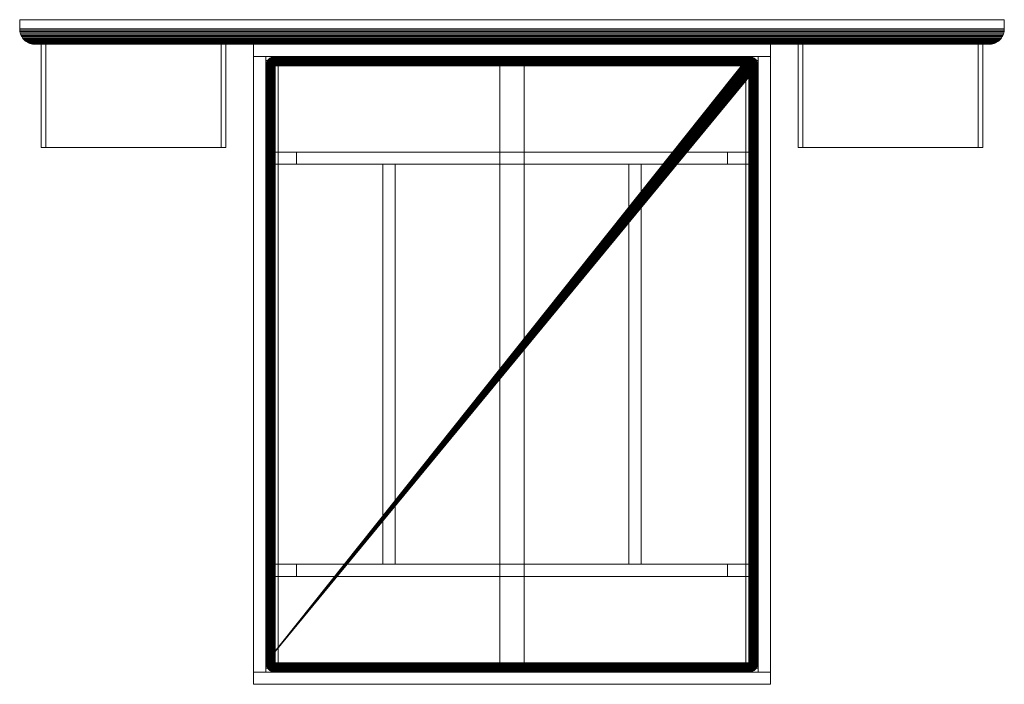
# Model space of a CAD drawing. Units: millimetres. Extents: x -760 to 2440, y 20 to 2180.
import ezdxf

# ---------------------------------------------------------------- set-up
doc = ezdxf.new("R2010")
doc.units = ezdxf.units.MM
doc.layers.add('BETTRAHMEN', color=4, linetype='Continuous', lineweight=9)
doc.layers.add('UNTERGESTELL', color=4, linetype='Continuous', lineweight=9)

msp = doc.modelspace()

# ---------------------------------------------------------------- meshes
at = {"layer": 'BETTRAHMEN'}
mesh = msp.add_polyface(dxfattribs=at)
corners = [(2390, 2100, 950), (-710, 2100, 950), (-710, 2100, 50), (2390, 2100, 50), (-760, 2150), (-760, 2180), (2440, 2180), (2440, 2150), (2440, 2180, 1000), (2440, 2150, 1000), (-714.4, 2100.2, 45.6), (2394.4, 2100.2, 45.6), (-718.7, 2100.8, 41.3), (2398.7, 2100.8, 41.3), (-722.9, 2101.7, 37.1), (2402.9, 2101.7, 37.1), (-727.1, 2103, 32.9), (2407.1, 2103, 32.9), (-731.1, 2104.7, 28.9), (2411.1, 2104.7, 28.9), (-735, 2106.7, 25), (2415, 2106.7, 25), (-738.7, 2109, 21.3), (2418.7, 2109, 21.3), (-742.1, 2111.7, 17.9), (2422.1, 2111.7, 17.9), (-745.4, 2114.6, 14.6), (2425.4, 2114.6, 14.6), (-748.3, 2117.9, 11.7), (2428.3, 2117.9, 11.7), (-751, 2121.3, 9), (2431, 2121.3, 9), (-753.3, 2125, 6.7), (2433.3, 2125, 6.7), (-755.3, 2128.9, 4.7), (2435.3, 2128.9, 4.7), (-757, 2132.9, 3), (2437, 2132.9, 3), (-758.3, 2137.1, 1.7), (2438.3, 2137.1, 1.7), (-759.2, 2141.3, 0.8), (2439.2, 2141.3, 0.8), (-759.8, 2145.6, 0.2), (2439.8, 2145.6, 0.2), (-760, 2180, 1000), (-760, 2150, 1000), (-759.8, 2145.6, 999.8), (2439.8, 2145.6, 999.8), (-759.2, 2141.3, 999.2), (2439.2, 2141.3, 999.2), (-758.3, 2137.1, 998.3), (2438.3, 2137.1, 998.3), (-757, 2132.9, 997), (2437, 2132.9, 997), (-755.3, 2128.9, 995.3), (2435.3, 2128.9, 995.3), (-753.3, 2125, 993.3), (2433.3, 2125, 993.3), (-751, 2121.3, 991), (2431, 2121.3, 991), (-748.3, 2117.9, 988.3), (2428.3, 2117.9, 988.3), (-745.4, 2114.6, 985.4), (2425.4, 2114.6, 985.4), (-742.1, 2111.7, 982.1), (2422.1, 2111.7, 982.1), (-738.7, 2109, 978.7), (2418.7, 2109, 978.7), (-735, 2106.7, 975), (2415, 2106.7, 975), (-731.1, 2104.7, 971.1), (2411.1, 2104.7, 971.1), (-727.1, 2103, 967.1), (2407.1, 2103, 967.1), (-722.9, 2101.7, 962.9), (2402.9, 2101.7, 962.9), (-718.7, 2100.8, 958.7), (2398.7, 2100.8, 958.7), (-714.4, 2100.2, 954.4), (2394.4, 2100.2, 954.4)]
mesh.append_faces([[corners[k] for k in face] for face in [(0, 1, 2, 3), (4, 5, 6, 7), (7, 6, 8, 9), (10, 11, 3, 2), (12, 13, 11, 10), (14, 15, 13, 12), (16, 17, 15, 14), (18, 19, 17, 16), (20, 21, 19, 18), (22, 23, 21, 20), (24, 25, 23, 22), (26, 27, 25, 24), (28, 29, 27, 26), (30, 31, 29, 28), (32, 33, 31, 30), (34, 35, 33, 32), (36, 37, 35, 34), (38, 39, 37, 36), (40, 41, 39, 38), (42, 43, 41, 40), (4, 7, 43, 42), (9, 8, 44, 45), (46, 47, 9, 45), (48, 49, 47, 46), (50, 51, 49, 48), (52, 53, 51, 50), (54, 55, 53, 52), (56, 57, 55, 54), (58, 59, 57, 56), (60, 61, 59, 58), (62, 63, 61, 60), (64, 65, 63, 62), (66, 67, 65, 64), (68, 69, 67, 66), (70, 71, 69, 68), (72, 73, 71, 70), (74, 75, 73, 72), (76, 77, 75, 74), (78, 79, 77, 76), (1, 0, 79, 78), (11, 79, 0, 3), (13, 77, 79, 11), (15, 75, 77, 13), (17, 73, 75, 15), (19, 71, 73, 17), (21, 69, 71, 19), (23, 67, 69, 21), (25, 65, 67, 23), (27, 63, 65, 25), (29, 61, 63, 27), (31, 59, 61, 29), (33, 57, 59, 31), (35, 55, 57, 33), (37, 53, 55, 35), (39, 51, 53, 37), (41, 49, 51, 39), (43, 47, 49, 41), (7, 9, 47, 43), (5, 4, 45, 44), (78, 10, 2, 1), (76, 12, 10, 78), (74, 14, 12, 76), (72, 16, 14, 74), (70, 18, 16, 72), (68, 20, 18, 70), (66, 22, 20, 68), (64, 24, 22, 66), (62, 26, 24, 64), (60, 28, 26, 62), (58, 30, 28, 60), (56, 32, 30, 58), (54, 34, 32, 56), (52, 36, 34, 54), (50, 38, 36, 52), (48, 40, 38, 50), (46, 42, 40, 48), (45, 4, 42, 46), (6, 5, 44, 8)]])
mesh = msp.add_polyface(dxfattribs=at)
corners = [(-90, 1765, 200), (-690, 1765, 200), (-690, 2100, 200), (-90, 2100, 200), (-105, 1765, 215), (-675, 1765, 215), (-675, 2100, 215), (-105, 2100, 215)]
mesh.append_faces([[corners[k] for k in face] for face in [(4, 5, 1, 0), (5, 6, 2, 1), (6, 7, 3, 2), (7, 4, 0, 3), (1, 2, 3, 0), (7, 6, 5, 4)]])
mesh = msp.add_polyface(dxfattribs=at)
corners = [(-105, 1765, 335), (-675, 1765, 335), (-675, 2100, 335), (-105, 2100, 335), (-90, 1765, 350), (-690, 1765, 350), (-690, 2100, 350), (-90, 2100, 350)]
mesh.append_faces([[corners[k] for k in face] for face in [(4, 5, 1, 0), (5, 6, 2, 1), (6, 7, 3, 2), (7, 4, 0, 3), (1, 2, 3, 0), (7, 6, 5, 4)]])
mesh = msp.add_polyface(dxfattribs=at)
corners = [(-690, 1765, 200), (-675, 1765, 215), (-675, 2100, 215), (-690, 2100, 200), (-690, 1765, 350), (-675, 1765, 335), (-675, 2100, 335), (-690, 2100, 350)]
mesh.append_faces([[corners[k] for k in face] for face in [(0, 1, 5, 4), (1, 2, 6, 5), (2, 3, 7, 6), (3, 0, 4, 7), (0, 3, 2, 1), (4, 5, 6, 7)]])
mesh = msp.add_polyface(dxfattribs=at)
corners = [(-90, 1765, 200), (-105, 1765, 215), (-105, 2100, 215), (-90, 2100, 200), (-90, 1765, 350), (-105, 1765, 335), (-105, 2100, 335), (-90, 2100, 350)]
mesh.append_faces([[corners[k] for k in face] for face in [(4, 5, 1, 0), (5, 6, 2, 1), (6, 7, 3, 2), (7, 4, 0, 3), (1, 2, 3, 0), (7, 6, 5, 4)]])
mesh = msp.add_polyface(dxfattribs=at)
corners = [(0, 2100, 100), (1680, 2100, 100), (1680, 2060, 100), (0, 2060, 100), (0, 2100, 350), (1680, 2100, 350), (1680, 2060, 350), (0, 2060, 350)]
mesh.append_faces([[corners[k] for k in face] for face in [(4, 5, 1, 0), (5, 6, 2, 1), (6, 7, 3, 2), (7, 4, 0, 3), (1, 2, 3, 0), (7, 6, 5, 4)]])
mesh = msp.add_polyface(dxfattribs=at)
corners = [(1770, 1765, 200), (2370, 1765, 200), (2370, 2100, 200), (1770, 2100, 200), (1785, 1765, 215), (2355, 1765, 215), (2355, 2100, 215), (1785, 2100, 215)]
mesh.append_faces([[corners[k] for k in face] for face in [(0, 1, 5, 4), (1, 2, 6, 5), (2, 3, 7, 6), (3, 0, 4, 7), (0, 3, 2, 1), (4, 5, 6, 7)]])
mesh = msp.add_polyface(dxfattribs=at)
corners = [(1785, 1765, 335), (2355, 1765, 335), (2355, 2100, 335), (1785, 2100, 335), (1770, 1765, 350), (2370, 1765, 350), (2370, 2100, 350), (1770, 2100, 350)]
mesh.append_faces([[corners[k] for k in face] for face in [(0, 1, 5, 4), (1, 2, 6, 5), (2, 3, 7, 6), (3, 0, 4, 7), (0, 3, 2, 1), (4, 5, 6, 7)]])
mesh = msp.add_polyface(dxfattribs=at)
corners = [(1770, 1765, 200), (1785, 1765, 215), (1785, 2100, 215), (1770, 2100, 200), (1770, 1765, 350), (1785, 1765, 335), (1785, 2100, 335), (1770, 2100, 350)]
mesh.append_faces([[corners[k] for k in face] for face in [(0, 1, 5, 4), (1, 2, 6, 5), (2, 3, 7, 6), (3, 0, 4, 7), (0, 3, 2, 1), (4, 5, 6, 7)]])
mesh = msp.add_polyface(dxfattribs=at)
corners = [(2370, 1765, 200), (2355, 1765, 215), (2355, 2100, 215), (2370, 2100, 200), (2370, 1765, 350), (2355, 1765, 335), (2355, 2100, 335), (2370, 2100, 350)]
mesh.append_faces([[corners[k] for k in face] for face in [(4, 5, 1, 0), (5, 6, 2, 1), (6, 7, 3, 2), (7, 4, 0, 3), (1, 2, 3, 0), (7, 6, 5, 4)]])
mesh = msp.add_polyface(dxfattribs=at)
corners = [(0, 60, 100), (40, 60, 100), (40, 2060, 100), (0, 2060, 100), (0, 60, 350), (40, 60, 350), (40, 2060, 350), (0, 2060, 350)]
mesh.append_faces([[corners[k] for k in face] for face in [(0, 1, 5, 4), (1, 2, 6, 5), (2, 3, 7, 6), (3, 0, 4, 7), (0, 3, 2, 1), (4, 5, 6, 7)]])
mesh = msp.add_polyface(dxfattribs=at)
corners = [(1610, 90, 440), (1610, 2030, 440), (70, 2030, 440), (70, 90, 440), (70, 60, 240), (1610, 60, 240), (1610, 60, 410), (70, 60, 410), (48.8, 68.8, 240), (48.8, 68.8, 431.2), (47, 70.7, 429.3), (47, 70.7, 240), (50.7, 67, 240), (50.7, 67, 429.3), (52.8, 65.4, 240), (52.8, 65.4, 427.2), (55, 64, 240), (55, 64, 425), (57.3, 62.8, 240), (57.3, 62.8, 422.7), (59.7, 61.8, 240), (59.7, 61.8, 420.3), (62.2, 61, 240), (62.2, 61, 417.8), (64.8, 60.5, 240), (64.8, 60.5, 415.2), (67.4, 60.1, 240), (67.4, 60.1, 412.6), (67.4, 2032.6, 439.9), (67.4, 87.4, 439.9), (64.8, 2035.2, 439.5), (64.8, 84.8, 439.5), (62.2, 2037.8, 439), (62.2, 82.2, 439), (59.7, 2040.3, 438.2), (59.7, 79.7, 438.2), (57.3, 2042.7, 437.2), (57.3, 77.3, 437.2), (55, 2045, 436), (55, 75, 436), (52.8, 2047.2, 434.6), (52.8, 72.8, 434.6), (50.7, 2049.3, 433), (50.7, 70.7, 433), (48.8, 2051.2, 431.2), (47, 2049.3, 429.3), (1612.6, 87.4, 439.9), (1612.6, 2032.6, 439.9), (1615.2, 84.8, 439.5), (1615.2, 2035.2, 439.5), (1617.8, 82.2, 439), (1617.8, 2037.8, 439), (1620.3, 79.7, 438.2), (1620.3, 2040.3, 438.2), (1622.7, 77.3, 437.2), (1622.7, 2042.7, 437.2), (1625, 75, 436), (1625, 2045, 436), (1627.2, 72.8, 434.6), (1627.2, 2047.2, 434.6), (1629.3, 70.7, 433), (1629.3, 2049.3, 433), (1631.2, 68.8, 431.2), (1631.2, 2051.2, 431.2), (1633, 70.7, 429.3), (1633, 2049.3, 429.3), (1612.6, 60.1, 240), (1612.6, 60.1, 412.6), (1615.2, 60.5, 240), (1615.2, 60.5, 415.2), (1617.8, 61, 240), (1617.8, 61, 417.8), (1620.3, 61.8, 240), (1620.3, 61.8, 420.3), (1622.7, 62.8, 240), (1622.7, 62.8, 422.7), (1625, 64, 240), (1625, 64, 425), (1627.2, 65.4, 240), (1627.2, 65.4, 427.2), (1629.3, 67, 240), (1629.3, 67, 429.3), (1631.2, 68.8, 240), (1633, 70.7, 240), (40, 2030, 240), (40, 90, 240), (40, 90, 410), (40, 2030, 410), (40.1, 2032.6, 412.6), (40.1, 2032.6, 240), (40.5, 2035.2, 415.2), (40.5, 2035.2, 240), (41, 2037.8, 417.8), (41, 2037.8, 240), (41.8, 2040.3, 420.3), (41.8, 2040.3, 240), (42.8, 2042.7, 422.7), (42.8, 2042.7, 240), (44, 2045, 425), (44, 2045, 240), (45.4, 2047.2, 427.2), (45.4, 2047.2, 240), (47, 2049.3, 240), (48.8, 2051.2, 240), (50.7, 2053, 429.3), (50.7, 2053, 240), (1629.3, 2053, 429.3), (40.1, 87.4, 240), (40.1, 87.4, 412.6), (40.5, 84.8, 240), (40.5, 84.8, 415.2), (41, 82.2, 240), (41, 82.2, 417.8), (41.8, 79.7, 240), (41.8, 79.7, 420.3), (42.8, 77.3, 240), (42.8, 77.3, 422.7), (44, 75, 240), (44, 75, 425), (45.4, 72.8, 240), (45.4, 72.8, 427.2), (1610, 2060, 240), (70, 2060, 240), (70, 2060, 410), (1610, 2060, 410), (1612.6, 2059.9, 412.6), (1612.6, 2059.9, 240), (1615.2, 2059.5, 415.2), (1615.2, 2059.5, 240), (1617.8, 2059, 417.8), (1617.8, 2059, 240), (1620.3, 2058.2, 420.3), (1620.3, 2058.2, 240), (1622.7, 2057.2, 422.7), (1622.7, 2057.2, 240), (1625, 2056, 425), (1625, 2056, 240), (1627.2, 2054.6, 427.2), (1627.2, 2054.6, 240), (1629.3, 2053, 240), (1631.2, 2051.2, 240), (1633, 2049.3, 240), (52.8, 2054.6, 427.2), (52.8, 2054.6, 240), (55, 2056, 425), (55, 2056, 240), (57.3, 2057.2, 422.7), (57.3, 2057.2, 240), (59.7, 2058.2, 420.3), (59.7, 2058.2, 240), (62.2, 2059, 417.8), (62.2, 2059, 240), (64.8, 2059.5, 415.2), (64.8, 2059.5, 240), (67.4, 2059.9, 412.6), (67.4, 2059.9, 240), (1640, 90, 240), (1640, 2030, 240), (1640, 2030, 410), (1640, 90, 410), (1634.6, 2047.2, 427.2), (1634.6, 2047.2, 240), (1636, 2045, 425), (1636, 2045, 240), (1637.2, 2042.7, 422.7), (1637.2, 2042.7, 240), (1638.2, 2040.3, 420.3), (1638.2, 2040.3, 240), (1639, 2037.8, 417.8), (1639, 2037.8, 240), (1639.5, 2035.2, 415.2), (1639.5, 2035.2, 240), (1639.9, 2032.6, 412.6), (1639.9, 2032.6, 240), (1634.6, 72.8, 240), (1634.6, 72.8, 427.2), (1636, 75, 240), (1636, 75, 425), (1637.2, 77.3, 240), (1637.2, 77.3, 422.7), (1638.2, 79.7, 240), (1638.2, 79.7, 420.3), (1639, 82.2, 240), (1639, 82.2, 417.8), (1639.5, 84.8, 240), (1639.5, 84.8, 415.2), (1639.9, 87.4, 240), (1639.9, 87.4, 412.6)]
mesh.append_faces([[corners[k] for k in face] for face in [(0, 1, 2, 3), (4, 5, 6, 7), (8, 9, 10, 11), (12, 13, 9, 8), (14, 15, 13, 12), (16, 17, 15, 14), (18, 19, 17, 16), (20, 21, 19, 18), (22, 23, 21, 20), (24, 25, 23, 22), (26, 27, 25, 24), (4, 7, 27, 26), (28, 29, 3, 2), (30, 31, 29, 28), (32, 33, 31, 30), (34, 35, 33, 32), (36, 37, 35, 34), (38, 39, 37, 36), (40, 41, 39, 38), (42, 43, 41, 40), (44, 9, 43, 42), (45, 10, 9, 44), (46, 47, 1, 0), (48, 49, 47, 46), (50, 51, 49, 48), (52, 53, 51, 50), (54, 55, 53, 52), (56, 57, 55, 54), (58, 59, 57, 56), (60, 61, 59, 58), (62, 63, 61, 60), (64, 65, 63, 62), (66, 67, 6, 5), (68, 69, 67, 66), (70, 71, 69, 68), (72, 73, 71, 70), (74, 75, 73, 72), (76, 77, 75, 74), (78, 79, 77, 76), (80, 81, 79, 78), (82, 62, 81, 80), (83, 64, 62, 82), (29, 46, 0, 3), (31, 48, 46, 29), (33, 50, 48, 31), (35, 52, 50, 33), (37, 54, 52, 35), (39, 56, 54, 37), (41, 58, 56, 39), (43, 60, 58, 41), (9, 62, 60, 43), (13, 81, 62, 9), (15, 79, 81, 13), (17, 77, 79, 15), (19, 75, 77, 17), (21, 73, 75, 19), (23, 71, 73, 21), (25, 69, 71, 23), (27, 67, 69, 25), (7, 6, 67, 27), (84, 85, 86, 87), (88, 89, 84, 87), (90, 91, 89, 88), (92, 93, 91, 90), (94, 95, 93, 92), (96, 97, 95, 94), (98, 99, 97, 96), (100, 101, 99, 98), (45, 102, 101, 100), (44, 103, 102, 45), (104, 105, 103, 44), (47, 28, 2, 1), (49, 30, 28, 47), (51, 32, 30, 49), (53, 34, 32, 51), (55, 36, 34, 53), (57, 38, 36, 55), (59, 40, 38, 57), (61, 42, 40, 59), (63, 44, 42, 61), (106, 104, 44, 63), (107, 108, 86, 85), (109, 110, 108, 107), (111, 112, 110, 109), (113, 114, 112, 111), (115, 116, 114, 113), (117, 118, 116, 115), (119, 120, 118, 117), (11, 10, 120, 119), (100, 120, 10, 45), (98, 118, 120, 100), (96, 116, 118, 98), (94, 114, 116, 96), (92, 112, 114, 94), (90, 110, 112, 92), (88, 108, 110, 90), (87, 86, 108, 88), (121, 122, 123, 124), (125, 126, 121, 124), (127, 128, 126, 125), (129, 130, 128, 127), (131, 132, 130, 129), (133, 134, 132, 131), (135, 136, 134, 133), (137, 138, 136, 135), (106, 139, 138, 137), (63, 140, 139, 106), (65, 141, 140, 63), (142, 143, 105, 104), (144, 145, 143, 142), (146, 147, 145, 144), (148, 149, 147, 146), (150, 151, 149, 148), (152, 153, 151, 150), (154, 155, 153, 152), (123, 122, 155, 154), (137, 142, 104, 106), (135, 144, 142, 137), (133, 146, 144, 135), (131, 148, 146, 133), (129, 150, 148, 131), (127, 152, 150, 129), (125, 154, 152, 127), (124, 123, 154, 125), (156, 157, 158, 159), (160, 161, 141, 65), (162, 163, 161, 160), (164, 165, 163, 162), (166, 167, 165, 164), (168, 169, 167, 166), (170, 171, 169, 168), (172, 173, 171, 170), (158, 157, 173, 172), (174, 175, 64, 83), (176, 177, 175, 174), (178, 179, 177, 176), (180, 181, 179, 178), (182, 183, 181, 180), (184, 185, 183, 182), (186, 187, 185, 184), (156, 159, 187, 186), (175, 160, 65, 64), (177, 162, 160, 175), (179, 164, 162, 177), (181, 166, 164, 179), (183, 168, 166, 181), (185, 170, 168, 183), (187, 172, 170, 185), (159, 158, 172, 187)]])
mesh.append_faces([[corners[k] for k in face] for face in [(85, 109, 107)]], dxfattribs={"vtx0": -1})
mesh.append_faces([[corners[k] for k in face] for face in [(85, 89, 91), (85, 91, 93), (85, 93, 95), (85, 95, 97), (85, 97, 99), (85, 99, 101), (85, 101, 102), (85, 102, 103), (85, 103, 105), (85, 105, 143), (85, 143, 145), (85, 145, 147), (85, 147, 149), (85, 149, 151), (85, 151, 153), (85, 153, 155), (85, 155, 122), (85, 122, 121), (85, 121, 126), (85, 126, 128), (85, 128, 130), (85, 130, 132), (85, 132, 134), (85, 134, 136), (85, 136, 138), (85, 138, 139), (85, 139, 140), (85, 140, 141), (85, 141, 161), (85, 161, 163), (85, 163, 165), (85, 165, 167), (85, 167, 169), (85, 169, 171), (85, 171, 173), (85, 173, 157), (85, 157, 156), (85, 156, 186), (85, 186, 184), (85, 184, 182), (85, 182, 180), (85, 180, 178), (85, 178, 176), (85, 176, 174), (85, 174, 83), (85, 83, 82), (85, 82, 80), (85, 80, 78), (85, 78, 76), (85, 76, 74), (85, 74, 72), (85, 72, 70), (85, 70, 68), (85, 68, 66), (85, 66, 5), (85, 5, 4), (85, 4, 26), (85, 26, 24), (85, 24, 22), (85, 22, 20), (85, 20, 18), (85, 18, 16), (85, 16, 14), (85, 14, 12), (85, 12, 8), (85, 8, 11), (85, 11, 119), (85, 119, 117), (85, 117, 115), (85, 115, 113), (85, 113, 111), (85, 111, 109)]], dxfattribs={"vtx0": -1, "vtx2": -1})
mesh.append_faces([[corners[k] for k in face] for face in [(85, 84, 89)]], dxfattribs={"vtx2": -1})
mesh = msp.add_polyface(dxfattribs=at)
corners = [(1680, 60, 100), (1640, 60, 100), (1640, 2060, 100), (1680, 2060, 100), (1680, 60, 350), (1640, 60, 350), (1640, 2060, 350), (1680, 2060, 350)]
mesh.append_faces([[corners[k] for k in face] for face in [(4, 5, 1, 0), (5, 6, 2, 1), (6, 7, 3, 2), (7, 4, 0, 3), (1, 2, 3, 0), (7, 6, 5, 4)]])
mesh = msp.add_polyface(dxfattribs=at)
corners = [(0, 20, 100), (1680, 20, 100), (1680, 60, 100), (0, 60, 100), (0, 20, 350), (1680, 20, 350), (1680, 60, 350), (0, 60, 350)]
mesh.append_faces([[corners[k] for k in face] for face in [(0, 1, 5, 4), (1, 2, 6, 5), (2, 3, 7, 6), (3, 0, 4, 7), (0, 3, 2, 1), (4, 5, 6, 7)]])
at = {"layer": 'UNTERGESTELL'}
mesh = msp.add_polyface(dxfattribs=at)
corners = [(40, 72.5, 190), (80, 72.5, 190), (80, 72.5, 150), (40, 72.5, 150), (40, 2047.5, 190), (80, 2047.5, 190), (80, 2047.5, 150), (40, 2047.5, 150)]
mesh.append_faces([[corners[k] for k in face] for face in [(0, 1, 5, 4), (1, 2, 6, 5), (2, 3, 7, 6), (3, 0, 4, 7), (0, 3, 2, 1), (4, 5, 6, 7)]])
mesh = msp.add_polyface(dxfattribs=at)
corners = [(800, 72.5, 190), (880, 72.5, 190), (880, 72.5, 150), (800, 72.5, 150), (800, 2047.5, 190), (880, 2047.5, 190), (880, 2047.5, 150), (800, 2047.5, 150)]
mesh.append_faces([[corners[k] for k in face] for face in [(0, 1, 5, 4), (1, 2, 6, 5), (2, 3, 7, 6), (3, 0, 4, 7), (0, 3, 2, 1), (4, 5, 6, 7)]])
mesh = msp.add_polyface(dxfattribs=at)
corners = [(1640, 72.5, 190), (1600, 72.5, 190), (1600, 72.5, 150), (1640, 72.5, 150), (1640, 2047.5, 190), (1600, 2047.5, 190), (1600, 2047.5, 150), (1640, 2047.5, 150)]
mesh.append_faces([[corners[k] for k in face] for face in [(4, 5, 1, 0), (5, 6, 2, 1), (6, 7, 3, 2), (7, 4, 0, 3), (1, 2, 3, 0), (7, 6, 5, 4)]])
mesh = msp.add_polyface(dxfattribs=at)
corners = [(40, 1750, 110), (1640, 1750, 110), (1640, 1750, 150), (40, 1750, 150), (1640, 1710, 110), (1640, 1710, 150), (40, 1710, 110), (40, 1710, 150), (140, 1750), (1540, 1750), (1540, 1710), (140, 1710)]
mesh.append_faces([[corners[k] for k in face] for face in [(2, 5, 4, 1), (7, 3, 0, 6), (1, 4, 10, 9), (6, 0, 8, 11), (7, 5, 2, 3), (9, 10, 11, 8)]])
mesh.append_faces([[corners[k] for k in face] for face in [(9, 2, 1), (11, 7, 6)]], dxfattribs={"vtx0": -1})
mesh.append_faces([[corners[k] for k in face] for face in [(9, 0, 3), (9, 3, 2), (11, 4, 5), (11, 5, 7)]], dxfattribs={"vtx0": -1, "vtx2": -1})
mesh.append_faces([[corners[k] for k in face] for face in [(9, 8, 0), (11, 10, 4)]], dxfattribs={"vtx2": -1})
mesh = msp.add_polyface(dxfattribs=at)
corners = [(420, 410, 70), (460, 410, 70), (460, 1710, 70), (420, 1710, 70), (420, 410, 150), (460, 410, 150), (460, 1710, 150), (420, 1710, 150)]
mesh.append_faces([[corners[k] for k in face] for face in [(0, 1, 5, 4), (1, 2, 6, 5), (2, 3, 7, 6), (3, 0, 4, 7), (0, 3, 2, 1), (4, 5, 6, 7)]])
mesh = msp.add_polyface(dxfattribs=at)
corners = [(1260, 410, 70), (1220, 410, 70), (1220, 1710, 70), (1260, 1710, 70), (1260, 410, 150), (1220, 410, 150), (1220, 1710, 150), (1260, 1710, 150)]
mesh.append_faces([[corners[k] for k in face] for face in [(4, 5, 1, 0), (5, 6, 2, 1), (6, 7, 3, 2), (7, 4, 0, 3), (1, 2, 3, 0), (7, 6, 5, 4)]])
mesh = msp.add_polyface(dxfattribs=at)
corners = [(40, 370, 110), (1640, 370, 110), (1640, 370, 150), (40, 370, 150), (1640, 410, 110), (1640, 410, 150), (40, 410, 110), (40, 410, 150), (140, 370), (1540, 370), (1540, 410), (140, 410)]
mesh.append_faces([[corners[k] for k in face] for face in [(1, 4, 5, 2), (6, 0, 3, 7), (9, 10, 4, 1), (11, 8, 0, 6), (3, 2, 5, 7), (8, 11, 10, 9)]])
mesh.append_faces([[corners[k] for k in face] for face in [(1, 8, 9), (6, 10, 11)]], dxfattribs={"vtx0": -1})
mesh.append_faces([[corners[k] for k in face] for face in [(1, 3, 0), (1, 0, 8), (6, 5, 4), (6, 4, 10)]], dxfattribs={"vtx0": -1, "vtx2": -1})
mesh.append_faces([[corners[k] for k in face] for face in [(1, 2, 3), (6, 7, 5)]], dxfattribs={"vtx2": -1})

doc.saveas('drawing.dxf')
